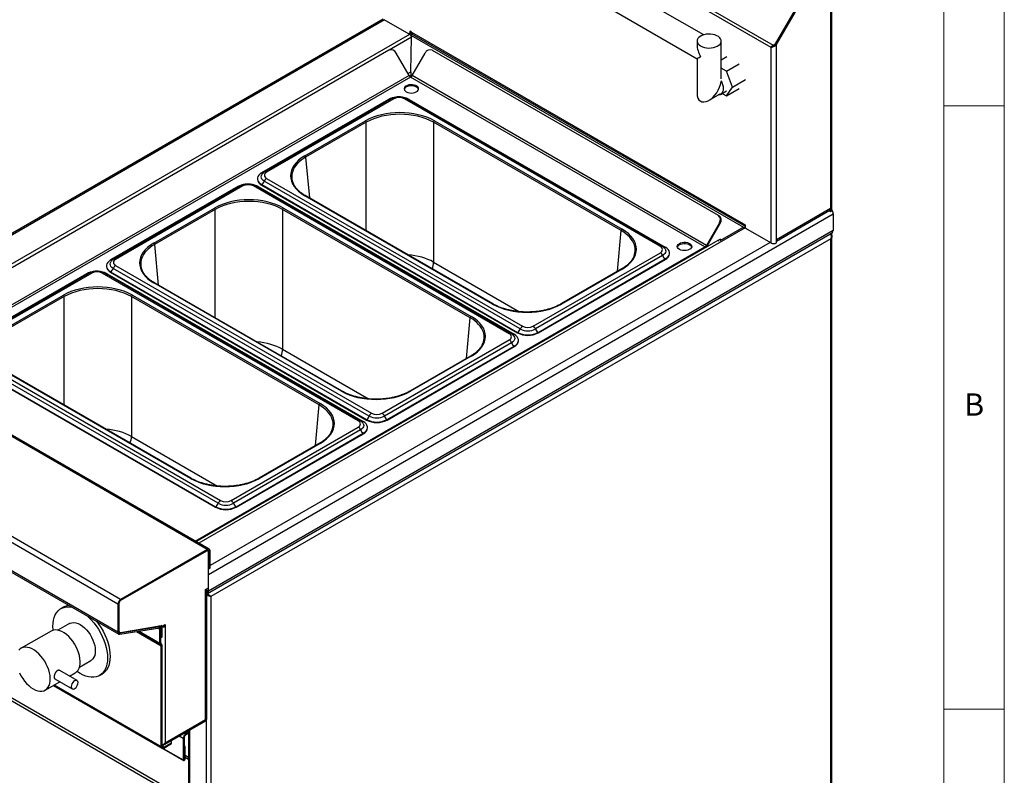
# Model space of a CAD drawing. Units: millimetres. Extents: x 5 to 415, y 5 to 292.
# Drawn here: x 333 to 415, y 193 to 256 of the extents above; entities that cross this region are included whole.
import ezdxf

# ---------------------------------------------------------------- set-up
doc = ezdxf.new("R2010")
doc.units = ezdxf.units.MM
doc.styles.add('SLDTEXTSTYLE0', font='TXT', dxfattribs={"width": 0.75})

msp = doc.modelspace()

# ---------------------------------------------------------------- linework, layer by layer
at = {"color": 7, "linetype": 'Continuous', "lineweight": 18}
for p, q in [((415, 5), (415, 292)), ((410, 287), (410, 50.813)), ((415, 248.5), (410, 248.5)), ((410, 198.5), (415, 198.5))]:
    msp.add_line(p, q, dxfattribs=at)
at = {"color": 7, "linetype": 'Continuous', "lineweight": 25}
for p, q in [((363.542, 272.167), (395.834, 253.525)), ((363.584, 271.881), (395.658, 253.365)), ((390.092, 254.387), (382.556, 258.738)), ((396.051, 253.631), (399.354, 259.352)), ((396.111, 253.596), (399.414, 259.317)), ((396.111, 253.573), (399.424, 259.311)), ((400.707, 239.877), (400.707, 258.658)), ((400.608, 258.438), (400.608, 240)), ((400.702, 239.869), (400.702, 258.568)), ((381.556, 257.006), (389.541, 252.396)), ((363.532, 255.698), (318.257, 229.562)), ((363.584, 255.659), (365.656, 254.463)), ((365.868, 254.601), (365.727, 254.683)), ((365.727, 254.683), (365.727, 254.503)), ((365.812, 254.552), (365.812, 254.634)), ((365.868, 254.601), (393.375, 238.722)), ((365.741, 254.512), (365.656, 254.463)), ((365.656, 254.463), (365.727, 254.503)), ((365.88, 254.523), (365.716, 254.428)), ((365.727, 254.503), (365.812, 254.552)), ((365.812, 254.552), (365.741, 254.512)), ((365.823, 251.313), (365.863, 254.187)), ((365.824, 254.341), (365.863, 254.187)), ((365.827, 254.329), (365.841, 254.337)), ((365.882, 254.487), (365.84, 254.335)), ((365.892, 254.498), (365.882, 254.487)), ((365.934, 254.455), (393.441, 238.576)), ((389.541, 253.872), (389.541, 253.551)), ((391.541, 250.749), (391.541, 253.872)), ((363.995, 253.109), (320.731, 228.133)), ((367.599, 253.109), (391.287, 239.434)), ((395.743, 253.414), (395.658, 253.365)), ((395.658, 253.365), (395.658, 237.143)), ((395.834, 253.525), (396.051, 253.631)), ((395.894, 253.491), (395.834, 253.525)), ((395.894, 253.491), (396.111, 253.596)), ((396.111, 253.596), (396.051, 253.631)), ((396.089, 253.586), (396.111, 253.573)), ((396.111, 237.404), (396.111, 253.573)), ((365.672, 251.021), (364.599, 252.88)), ((365.922, 251.021), (366.996, 252.88)), ((389.541, 252.396), (389.541, 249.538)), ((391.541, 252.303), (392.019, 252.578)), ((391.971, 251.372), (391.541, 251.62)), ((391.971, 251.372), (393.04, 251.989)), ((392.481, 250.057), (391.971, 251.372)), ((365.765, 250.911), (365.801, 250.974)), ((365.795, 250.891), (365.796, 250.965)), ((390.193, 236.806), (365.797, 250.889)), ((390.318, 236.938), (365.922, 251.021)), ((392.481, 250.057), (393.55, 250.674)), ((391.491, 249.451), (391.986, 249.737)), ((391.971, 249.331), (392.481, 250.057)), ((391.971, 249.331), (393.04, 249.948)), ((363.994, 249.032), (353.458, 242.95)), ((364.252, 249.097), (353.716, 243.015)), ((364.402, 249.082), (353.866, 243)), ((386.497, 236.836), (365.284, 249.082)), ((386.647, 236.851), (365.434, 249.097)), ((365.691, 249.032), (386.905, 236.786)), ((390.541, 248.961), (391.466, 249.494)), ((391.627, 249.53), (391.971, 249.331)), ((357.033, 244.356), (362.054, 247.254)), ((367.773, 247.254), (383.33, 238.273)), ((362.124, 247.136), (357.103, 244.238)), ((367.703, 247.136), (367.703, 235.551)), ((383.26, 238.155), (367.703, 247.136)), ((353.107, 242.46), (353.107, 242.419)), ((353.866, 242.491), (375.079, 230.245)), ((351.478, 241.807), (340.943, 235.724)), ((351.736, 241.872), (341.2, 235.79)), ((351.886, 241.857), (341.35, 235.775)), ((373.981, 229.611), (352.768, 241.857)), ((374.131, 229.626), (352.918, 241.872)), ((353.176, 241.807), (374.389, 229.561)), ((353.458, 241.97), (374.672, 229.724)), ((353.458, 241.97), (353.458, 241.929)), ((353.458, 241.929), (374.672, 229.683)), ((374.891, 230.004), (353.678, 242.251)), ((372.59, 232.073), (357.033, 241.054)), ((372.64, 232.078), (357.083, 241.059)), ((344.517, 237.131), (349.538, 240.029)), ((349.608, 239.911), (344.587, 237.012)), ((355.187, 239.911), (355.187, 228.326)), ((370.744, 230.93), (355.187, 239.911)), ((355.258, 240.029), (370.814, 231.048)), ((400.608, 240), (396.111, 237.404)), ((400.608, 239.739), (400.608, 240)), ((391.287, 239.434), (391.347, 239.4)), ((396.111, 237.296), (400.542, 239.854)), ((400.523, 239.788), (400.523, 239.843)), ((400.523, 239.788), (400.608, 239.739)), ((400.82, 239.551), (400.82, 238.163)), ((391.391, 238.797), (390.318, 236.938)), ((391.451, 238.763), (390.378, 236.903)), ((391.451, 238.763), (391.391, 238.797)), ((393.26, 238.371), (391.418, 237.307)), ((393.405, 238.419), (393.26, 238.371)), ((393.375, 238.722), (393.516, 238.641)), ((393.55, 238.403), (393.513, 238.381)), ((393.516, 238.641), (393.516, 238.461)), ((393.587, 238.339), (393.516, 238.461)), ((395.658, 237.143), (393.587, 238.339)), ((348.956, 208.087), (400.737, 237.98)), ((400.82, 238.163), (349.039, 208.27)), ((400.629, 237.473), (349.258, 207.817)), ((391.523, 237.368), (391.47, 237.46)), ((400.629, 237.867), (400.586, 237.892)), ((400.629, 180.405), (400.629, 237.473)), ((400.658, 237.842), (400.658, 237.934)), ((400.707, 237.76), (400.707, 237.962)), ((400.714, 180.41), (400.714, 237.704)), ((348.023, 212.378), (391.287, 237.354)), ((390.318, 236.938), (390.378, 236.903)), ((396.111, 237.143), (396.111, 237.404)), ((375.961, 230.245), (386.497, 236.327)), ((386.685, 236.087), (376.149, 230.004)), ((387.256, 236.255), (387.256, 236.296)), ((340.591, 235.235), (340.591, 235.194)), ((362.375, 222.779), (341.162, 235.025)), ((341.35, 235.266), (362.564, 223.02)), ((376.369, 229.724), (386.905, 235.806)), ((376.369, 229.683), (386.905, 235.765)), ((386.905, 235.765), (386.905, 235.806)), ((338.963, 234.581), (328.427, 228.499)), ((339.22, 234.647), (328.685, 228.564)), ((339.37, 234.632), (328.835, 228.55)), ((361.465, 222.386), (340.252, 234.632)), ((361.615, 222.401), (340.402, 234.647)), ((340.66, 234.581), (361.873, 222.335)), ((340.943, 234.745), (362.156, 222.499)), ((340.943, 234.745), (340.943, 234.704)), ((340.943, 234.704), (362.156, 222.458)), ((383.28, 234.977), (378.259, 232.078)), ((383.33, 234.972), (378.309, 232.073)), ((360.074, 224.848), (344.517, 233.829)), ((360.124, 224.853), (344.567, 233.834)), ((332.001, 229.905), (337.022, 232.804)), ((337.093, 232.686), (332.072, 229.787)), ((342.671, 232.686), (342.671, 221.101)), ((358.228, 223.705), (342.671, 232.686)), ((342.742, 232.804), (358.299, 223.823)), ((348.954, 211.732), (316.427, 230.509)), ((349.114, 211.748), (316.587, 230.525)), ((374.672, 229.683), (374.672, 229.724)), ((376.369, 229.724), (376.369, 229.683)), ((363.445, 223.02), (373.981, 229.102)), ((374.169, 228.861), (363.633, 222.779)), ((363.853, 222.499), (374.389, 228.581)), ((363.853, 222.458), (374.389, 228.54)), ((374.389, 228.54), (374.389, 228.581)), ((374.74, 229.03), (374.74, 229.071)), ((349.86, 215.554), (328.646, 227.8)), ((328.835, 228.041), (350.048, 215.795)), ((370.764, 227.751), (365.743, 224.853)), ((370.814, 227.746), (365.793, 224.848)), ((328.427, 227.52), (349.64, 215.273)), ((328.427, 227.479), (349.64, 215.233)), ((341.77, 207.585), (309.243, 226.362)), ((347.558, 217.623), (332.001, 226.603)), ((347.608, 217.628), (332.051, 226.608)), ((341.544, 207.193), (309.017, 225.97)), ((341.544, 204.861), (309.017, 223.638)), ((309.083, 223.492), (341.61, 204.714)), ((362.156, 222.458), (362.156, 222.499)), ((363.853, 222.499), (363.853, 222.458)), ((350.929, 215.795), (361.465, 221.877)), ((361.653, 221.636), (351.117, 215.554)), ((351.337, 215.273), (361.873, 221.356)), ((351.337, 215.233), (361.873, 221.315)), ((361.873, 221.315), (361.873, 221.356)), ((362.224, 221.805), (362.224, 221.845)), ((358.249, 220.526), (353.228, 217.628)), ((358.299, 220.521), (353.278, 217.623)), ((349.64, 215.233), (349.64, 215.273)), ((351.337, 215.273), (351.337, 215.233)), ((348.954, 211.732), (341.77, 207.585)), ((348.954, 211.634), (341.77, 207.487)), ((348.876, 211.589), (341.77, 207.487)), ((349.001, 211.602), (348.95, 211.631)), ((348.954, 211.634), (348.954, 211.732)), ((349.053, 208.56), (349.053, 211.487)), ((349.181, 211.601), (349.096, 211.552)), ((349.096, 210.156), (349.096, 211.552)), ((349.181, 210.205), (349.181, 211.601)), ((349.181, 210.205), (349.053, 210.132)), ((349.053, 210.132), (349.096, 210.156)), ((349.096, 210.156), (349.181, 210.205)), ((348.792, 208.409), (349.053, 208.56)), ((348.792, 208.25), (348.792, 208.409)), ((348.792, 197.635), (348.792, 208.25)), ((348.897, 208.426), (348.897, 208.47)), ((348.9, 197.645), (348.9, 208.401)), ((349.039, 208.27), (349.039, 208.551)), ((346.965, 191.198), (318.747, 207.487)), ((341.77, 207.585), (341.77, 207.487)), ((348.917, 208.02), (348.9, 208.029)), ((348.912, 208.011), (348.9, 208.018)), ((349.194, 207.854), (349.258, 207.817)), ((349.258, 207.817), (349.258, 150.749)), ((346.833, 191.013), (318.746, 207.226)), ((337.03, 206.942), (336.818, 206.82)), ((341.629, 207.242), (341.544, 207.193)), ((341.544, 207.193), (341.544, 204.861)), ((341.629, 207.242), (341.629, 204.977)), ((341.629, 207.242), (341.629, 204.91)), ((336.004, 204.964), (333.529, 203.535)), ((337.531, 205.586), (336.577, 205.035)), ((341.544, 204.861), (341.629, 204.91)), ((341.63, 204.892), (341.68, 204.862)), ((341.693, 204.701), (345.007, 205.222)), ((341.722, 204.81), (341.693, 204.701)), ((341.722, 204.81), (345.036, 205.33)), ((341.746, 204.852), (345.153, 205.417)), ((344.959, 205.172), (344.901, 205.205)), ((344.959, 205.172), (345.023, 205.208)), ((345.03, 205.049), (344.959, 205.172)), ((345.119, 205.317), (344.993, 205.39)), ((345.023, 205.208), (345.001, 205.221)), ((345.007, 205.222), (345.036, 205.33)), ((345.023, 205.208), (345.093, 205.086)), ((345.093, 205.086), (345.03, 205.049)), ((345.03, 203.958), (345.03, 205.049)), ((345.093, 203.995), (345.093, 205.086)), ((345.185, 205.171), (345.101, 205.122)), ((345.101, 205.122), (345.101, 204.42)), ((345.117, 205.411), (345.199, 205.363)), ((345.185, 205.171), (345.185, 204.469)), ((345.199, 205.363), (345.461, 205.514)), ((345.199, 205.367), (345.199, 205.363)), ((345.376, 205.465), (345.376, 205.404)), ((345.376, 205.404), (345.461, 205.355)), ((345.461, 205.514), (345.461, 205.355)), ((345.461, 205.355), (345.461, 195.712)), ((345.093, 203.995), (345.03, 203.958)), ((345.185, 204.469), (345.093, 204.416)), ((345.093, 204.416), (345.101, 204.42)), ((345.101, 204.42), (345.185, 204.469)), ((345.135, 203.903), (345.09, 203.825)), ((345.094, 203.823), (345.09, 203.825)), ((345.139, 203.901), (345.094, 203.823)), ((345.139, 203.901), (345.135, 203.903)), ((345.199, 203.768), (345.136, 203.731)), ((345.136, 195.385), (345.136, 203.731)), ((345.199, 195.422), (345.199, 203.768)), ((338.352, 201.961), (339.306, 202.511)), ((338.159, 200.864), (336.73, 201.688)), ((335.529, 200.071), (336.73, 200.765)), ((336.33, 200.996), (337.759, 200.171)), ((337.53, 201.226), (338.004, 201.5)), ((340.018, 201.277), (340.23, 201.399)), ((336.187, 200.451), (346.976, 194.223)), ((336.189, 200.452), (345.196, 195.253)), ((345.262, 195.472), (348.838, 197.536)), ((345.461, 195.712), (348.792, 197.635)), ((347.405, 196.709), (347.405, 151.493)), ((345.984, 195.794), (345.902, 195.841)), ((347.035, 196.105), (346.95, 196.056)), ((346.95, 196.056), (346.95, 194.28)), ((347.035, 196.105), (347.035, 194.329)), ((347.405, 196.58), (347.177, 196.448)), ((347.405, 196.482), (347.177, 196.35)), ((347.177, 196.35), (347.177, 196.448)), ((345.199, 195.422), (345.136, 195.385)), ((345.341, 195.34), (345.984, 195.712)), ((345.341, 195.267), (345.984, 195.638)), ((345.341, 195.34), (345.341, 195.267)), ((345.984, 195.712), (345.984, 195.794)), ((345.984, 195.638), (345.984, 195.712)), ((347.035, 195.501), (347.127, 195.341)), ((347.042, 195.292), (347.035, 195.305)), ((347.127, 195.341), (347.042, 195.292)), ((347.042, 194.333), (347.042, 195.292)), ((347.127, 194.382), (347.127, 195.341)), ((347.035, 194.329), (346.95, 194.28)), ((347.042, 194.333), (347.127, 194.382))]:
    msp.add_line(p, q, dxfattribs=at)
at = {"color": 8, "linetype": 'Continuous', "lineweight": 25}
for p, q in [((363.641, 255.626), (318.374, 229.494)), ((365.716, 254.428), (320.449, 228.296)), ((365.863, 254.187), (364.011, 253.118)), ((393.411, 238.418), (365.84, 254.335)), ((365.584, 251.175), (365.823, 251.313)), ((365.672, 251.021), (323.378, 226.605)), ((365.797, 250.889), (323.555, 226.503)), ((365.801, 250.974), (365.737, 250.937)), ((362.124, 238.148), (362.124, 247.136)), ((357.103, 244.238), (357.409, 240.87)), ((349.608, 230.923), (349.608, 239.911)), ((349.053, 209.666), (400.82, 239.551)), ((393.513, 238.381), (348.246, 212.249)), ((382.954, 234.788), (383.26, 238.155)), ((344.587, 237.012), (344.893, 233.645)), ((347.95, 212.42), (390.193, 236.806)), ((395.588, 237.183), (349.181, 210.393)), ((391.34, 237.262), (391.287, 237.354)), ((367.703, 235.551), (374.833, 231.436)), ((337.093, 223.698), (337.093, 232.686)), ((370.438, 227.563), (370.744, 230.93)), ((355.187, 228.326), (362.317, 224.21)), ((357.922, 220.338), (358.228, 223.705)), ((342.671, 221.101), (349.801, 216.985)), ((349.096, 211.552), (348.954, 211.634)), ((348.9, 208.35), (349.039, 208.27)), ((341.722, 204.81), (341.637, 204.859)), ((343.078, 204.919), (345.136, 203.731)), ((343.171, 204.933), (345.09, 203.825)), ((343.171, 204.933), (345.094, 203.823)), ((343.304, 204.954), (345.03, 203.958)), ((345.036, 205.33), (344.946, 205.383)), ((345.002, 205.392), (344.996, 205.388)), ((345.101, 205.122), (345.058, 205.146)), ((345.199, 205.367), (345.122, 205.412)), ((336.274, 200.501), (345.136, 195.385)), ((348.848, 197.628), (348.848, 150.591)), ((347.49, 196.758), (347.49, 151.375)), ((346.95, 196.056), (346.612, 196.251)), ((347.065, 196.512), (347.177, 196.448)), ((345.341, 195.34), (345.199, 195.422)), ((345.282, 195.243), (346.95, 194.28)), ((347.035, 194.337), (347.042, 194.333)), ((347.405, 194.489), (347.127, 194.649)), ((347.405, 194.325), (347.127, 194.486))]:
    msp.add_line(p, q, dxfattribs=at)
at = {"color": 7, "linetype": 'Continuous', "lineweight": 25, "flags": 128}
for points in [[(389.834, 253.463), (389.981, 253.393), (390.148, 253.341), (390.329, 253.307), (390.518, 253.294), (390.707, 253.302), (390.891, 253.331), (391.062, 253.379), (391.214, 253.444), (391.342, 253.526), (391.441, 253.619), (391.507, 253.722), (391.539, 253.83), (391.534, 253.94), (391.494, 254.047), (391.419, 254.148), (391.313, 254.239), (391.178, 254.317), (391.021, 254.378), (390.846, 254.421), (390.66, 254.445), (390.47, 254.447), (390.283, 254.429), (390.104, 254.391), (389.942, 254.334), (389.801, 254.26), (389.688, 254.172), (389.604, 254.073), (389.555, 253.967), (389.542, 253.858), (389.564, 253.749), (389.622, 253.644), (389.713, 253.548), (389.834, 253.463)], [(391.531, 250.589), (391.597, 250.447), (391.658, 250.27), (391.696, 250.097), (391.708, 249.932), (391.696, 249.781), (391.658, 249.651), (391.597, 249.545), (391.514, 249.466), (391.413, 249.418), (391.297, 249.402), (391.296, 249.402)], [(365.444, 249.665), (365.563, 249.611), (365.701, 249.577), (365.849, 249.563), (365.999, 249.571), (366.14, 249.601), (366.265, 249.65), (366.364, 249.715), (366.433, 249.792), (366.465, 249.877), (366.461, 249.964), (366.419, 250.047), (366.342, 250.122), (366.236, 250.183), (366.106, 250.227), (365.962, 250.252), (365.812, 250.254), (365.665, 250.235), (365.531, 250.196), (365.418, 250.139), (365.333, 250.067), (365.283, 249.985), (365.268, 249.899), (365.292, 249.813), (365.352, 249.733), (365.444, 249.665)], [(366.462, 249.861), (366.461, 249.866), (366.419, 249.949), (366.342, 250.024), (366.236, 250.085), (366.106, 250.129), (365.962, 250.154), (365.812, 250.156), (365.665, 250.137), (365.531, 250.098), (365.418, 250.041), (365.333, 249.969), (365.283, 249.887), (365.274, 249.861)], [(353.458, 242.95), (353.324, 242.857), (353.219, 242.753), (353.148, 242.639), (353.111, 242.52), (353.111, 242.399), (353.148, 242.28), (353.219, 242.167), (353.324, 242.062), (353.458, 241.97)], [(391.287, 237.354), (391.352, 237.391), (391.404, 237.421), (391.442, 237.443), (391.464, 237.456), (391.47, 237.46)], [(386.905, 235.806), (387.039, 235.899), (387.144, 236.003), (387.215, 236.117), (387.251, 236.236), (387.251, 236.356), (387.215, 236.475), (387.144, 236.589), (387.039, 236.693), (386.905, 236.786)], [(388.071, 236.602), (387.979, 236.671), (387.919, 236.75), (387.896, 236.836), (387.91, 236.923), (387.961, 237.004), (388.045, 237.076), (388.158, 237.133), (388.292, 237.173), (388.439, 237.192), (388.589, 237.189), (388.734, 237.165), (388.863, 237.121), (388.97, 237.059), (389.046, 236.985), (389.088, 236.901), (389.093, 236.814), (389.06, 236.73), (388.992, 236.652), (388.892, 236.587), (388.768, 236.538), (388.626, 236.509), (388.477, 236.501), (388.328, 236.514), (388.19, 236.549), (388.071, 236.602)], [(387.902, 236.798), (387.91, 236.825), (387.961, 236.906), (388.045, 236.978), (388.158, 237.035), (388.292, 237.075), (388.439, 237.094), (388.589, 237.091), (388.734, 237.067), (388.863, 237.023), (388.97, 236.961), (389.046, 236.887), (389.088, 236.803), (389.089, 236.798)], [(340.943, 235.724), (340.808, 235.632), (340.704, 235.527), (340.632, 235.414), (340.596, 235.295), (340.596, 235.174), (340.632, 235.055), (340.704, 234.942), (340.808, 234.837), (340.943, 234.745)], [(374.389, 228.581), (374.523, 228.673), (374.628, 228.778), (374.699, 228.891), (374.736, 229.01), (374.736, 229.131), (374.699, 229.25), (374.628, 229.363), (374.523, 229.468), (374.389, 229.561)], [(361.873, 221.356), (362.007, 221.448), (362.112, 221.553), (362.184, 221.666), (362.22, 221.785), (362.22, 221.906), (362.184, 222.025), (362.112, 222.138), (362.007, 222.243), (361.873, 222.335)], [(336.172, 205.033), (336.168, 205.074), (336.155, 205.355), (336.168, 205.62), (336.205, 205.869), (336.266, 206.098), (336.351, 206.304), (336.459, 206.486), (336.588, 206.641), (336.737, 206.767), (336.904, 206.864), (337.088, 206.93), (337.287, 206.964), (337.498, 206.967), (337.719, 206.937), (337.785, 206.922)], [(337.531, 205.586), (337.596, 205.618), (337.74, 205.659), (337.897, 205.668), (338.065, 205.643), (338.24, 205.586), (338.418, 205.498)], [(339.051, 206.192), (339.117, 206.13), (339.339, 205.904), (339.55, 205.658), (339.748, 205.394), (339.932, 205.116), (340.1, 204.826), (340.249, 204.527), (340.378, 204.223), (340.485, 203.918), (340.57, 203.613), (340.631, 203.314), (340.669, 203.022), (340.681, 202.742), (340.669, 202.476), (340.631, 202.227), (340.57, 201.999), (340.485, 201.792), (340.378, 201.611), (340.249, 201.456), (340.1, 201.329), (339.932, 201.232), (339.748, 201.167), (339.55, 201.132), (339.339, 201.13), (339.117, 201.16), (338.889, 201.221), (338.655, 201.313), (338.418, 201.435), (338.182, 201.586), (338.147, 201.611)], [(339.76, 205.782), (339.762, 205.78), (339.96, 205.517), (340.144, 205.238), (340.312, 204.948), (340.461, 204.65), (340.59, 204.346), (340.697, 204.04), (340.782, 203.736), (340.844, 203.436), (340.881, 203.145), (340.893, 202.864), (340.881, 202.599), (340.844, 202.35), (340.782, 202.121), (340.697, 201.915), (340.59, 201.733), (340.461, 201.578), (340.312, 201.452), (340.23, 201.399)], [(338.004, 201.5), (338.021, 201.51), (338.143, 201.606), (338.244, 201.731), (338.324, 201.883), (338.38, 202.059), (338.411, 202.256), (338.417, 202.47), (338.398, 202.698), (338.355, 202.936), (338.287, 203.179), (338.196, 203.422), (338.084, 203.663), (337.953, 203.895), (337.804, 204.116), (337.642, 204.321), (337.468, 204.507), (337.286, 204.67), (337.098, 204.807), (336.91, 204.916), (336.722, 204.995), (336.54, 205.042), (336.366, 205.058), (336.204, 205.04), (336.055, 204.991), (336.004, 204.964)], [(338.418, 205.498), (338.597, 205.38), (338.772, 205.235), (338.94, 205.066), (339.097, 204.876), (339.24, 204.669), (339.367, 204.45), (339.474, 204.222), (339.56, 203.991), (339.622, 203.761), (339.661, 203.537), (339.673, 203.324), (339.661, 203.125), (339.622, 202.945), (339.56, 202.787), (339.474, 202.655), (339.367, 202.552), (339.306, 202.511)], [(341.544, 204.861), (341.546, 204.823), (341.554, 204.788), (341.567, 204.759), (341.585, 204.735), (341.607, 204.716), (341.632, 204.705), (341.661, 204.7), (341.693, 204.701)], [(341.629, 204.977), (341.631, 204.947), (341.637, 204.92), (341.647, 204.897), (341.661, 204.878), (341.678, 204.864), (341.698, 204.855), (341.721, 204.851), (341.746, 204.852)], [(341.629, 204.91), (341.63, 204.886), (341.635, 204.864), (341.643, 204.846), (341.654, 204.831), (341.668, 204.82), (341.684, 204.812), (341.702, 204.809), (341.722, 204.81)], [(345.007, 205.222), (345.027, 205.223), (345.045, 205.219), (345.061, 205.212), (345.075, 205.201), (345.086, 205.186), (345.094, 205.167), (345.099, 205.146), (345.101, 205.122)], [(345.036, 205.33), (345.068, 205.332), (345.097, 205.327), (345.123, 205.315), (345.144, 205.297), (345.162, 205.273), (345.175, 205.243), (345.183, 205.209), (345.185, 205.171)], [(345.153, 205.417), (345.162, 205.417), (345.172, 205.416), (345.18, 205.412), (345.187, 205.407), (345.192, 205.399), (345.196, 205.39), (345.199, 205.379), (345.199, 205.367)], [(334.529, 200.17), (334.718, 200.076), (334.903, 200.012), (335.081, 199.981), (335.25, 199.982), (335.406, 200.016), (335.546, 200.081), (335.668, 200.177), (335.769, 200.302), (335.849, 200.454), (335.905, 200.63), (335.936, 200.827), (335.943, 201.042), (335.924, 201.27), (335.88, 201.507), (335.812, 201.75), (335.721, 201.994), (335.609, 202.234), (335.478, 202.467), (335.329, 202.687), (335.167, 202.892), (334.993, 203.078), (334.811, 203.241), (334.624, 203.378), (334.435, 203.487), (334.247, 203.566), (334.065, 203.614), (333.891, 203.629), (333.729, 203.612), (333.58, 203.562), (333.449, 203.481), (333.337, 203.37)], [(333.391, 201.492), (333.513, 201.255), (333.653, 201.027), (333.808, 200.814), (333.977, 200.618), (334.155, 200.444), (334.341, 200.293), (334.529, 200.17)], [(337.959, 200.844), (337.875, 200.781), (337.799, 200.695), (337.737, 200.593), (337.695, 200.485), (337.677, 200.379), (337.683, 200.285), (337.714, 200.213), (337.766, 200.167), (337.836, 200.152), (337.916, 200.17), (338.001, 200.219), (338.081, 200.294), (338.151, 200.389), (338.204, 200.495), (338.234, 200.604), (338.241, 200.705), (338.222, 200.789), (338.18, 200.849), (338.118, 200.879), (338.042, 200.878), (337.959, 200.844)], [(346.95, 194.28), (346.957, 194.245), (346.976, 194.223), (347.005, 194.217), (347.039, 194.229), (347.073, 194.256), (347.101, 194.295), (347.121, 194.339), (347.127, 194.382)], [(347.035, 194.329), (347.036, 194.327), (347.036, 194.327), (347.038, 194.326), (347.039, 194.327), (347.04, 194.328), (347.041, 194.329), (347.042, 194.331), (347.042, 194.333)]]:
    msp.add_lwpolyline(points, dxfattribs=at)
at = {"color": 8, "linetype": 'Continuous', "lineweight": 25, "flags": 128}
for points in [[(353.678, 242.251), (353.567, 242.328), (353.485, 242.417), (353.434, 242.513), (353.417, 242.614), (353.434, 242.714), (353.481, 242.805)], [(386.882, 236.64), (386.928, 236.55), (386.945, 236.45), (386.928, 236.35), (386.878, 236.253), (386.796, 236.165), (386.685, 236.087)], [(341.162, 235.025), (341.051, 235.103), (340.969, 235.192), (340.919, 235.288), (340.902, 235.388), (340.919, 235.489), (340.966, 235.58)], [(374.367, 229.414), (374.413, 229.325), (374.43, 229.225), (374.413, 229.124), (374.362, 229.028), (374.28, 228.939), (374.169, 228.861)], [(361.851, 222.189), (361.897, 222.1), (361.914, 221.999), (361.897, 221.899), (361.846, 221.803), (361.764, 221.714), (361.653, 221.636)]]:
    msp.add_lwpolyline(points, dxfattribs=at)
at = {"color": 7, "linetype": 'Continuous', "lineweight": 25}
for centre, radius, start, end in [((366.025, 254.584), 0.158, 173.70115, 234.98667), ((365.467, 254.009), 0.487, 42.88967, 59.30435), ((364.18, 252.687), 0.461, 24.8163, 113.64307), ((367.414, 252.687), 0.461, 66.35693, 155.1837), ((365.988, 251.195), 0.361, 208.85561, 238.04533), ((365.606, 251.195), 0.361, 301.95467, 331.14439), ((364.771, 247.602), 1.628, 96.48877, 118.51495), ((364.843, 248.232), 0.958, 62.60967, 117.39033), ((364.946, 247.685), 1.539, 61.038, 80.10479), ((361.97, 247.124), 0.155, 4.46649, 57.26592), ((367.857, 247.124), 0.155, 122.73408, 175.53351), ((356.949, 244.226), 0.155, 4.46649, 57.26592), ((353.692, 242.468), 0.587, 184.78227, 246.53787), ((354.117, 242.101), 0.463, 122.72059, 161.2038), ((353.963, 242.746), 0.272, 110.78342, 249.21658), ((352.255, 240.376), 1.628, 96.48877, 118.51495), ((352.327, 241.006), 0.958, 62.60967, 117.39033), ((352.43, 240.46), 1.539, 61.038, 80.10479), ((353.166, 242.425), 0.541, 302.72059, 341.2038), ((349.454, 239.899), 0.155, 4.46649, 57.26592), ((355.341, 239.899), 0.155, 122.73408, 175.53351), ((400.452, 239.983), 0.157, 304.92905, 6.38313), ((391.014, 239.063), 0.461, 324.81491, 53.64876), ((391.074, 239.028), 0.461, 324.81491, 53.64876), ((400.542, 239.885), 0.161, 294.37466, 354.3052), ((400.214, 239.524), 0.607, 2.531, 36.48682), ((383.414, 238.143), 0.155, 122.73408, 175.53351), ((393.51, 238.699), 0.137, 170.22087, 272.51775), ((393.371, 238.147), 0.274, 58.76097, 82.90504), ((400.624, 238.141), 0.197, 305.01333, 6.29885), ((344.433, 237), 0.155, 4.46649, 57.26592), ((386.4, 236.582), 0.272, 290.78342, 69.21658), ((390.002, 237.112), 0.361, 301.95467, 331.14439), ((390.267, 236.911), 0.128, 234.6901, 290.85119), ((389.852, 237.205), 0.606, 315.935, 330.19028), ((395.885, 237.579), 0.492, 242.60967, 297.39033), ((386.246, 235.937), 0.463, 18.7962, 57.27941), ((387.197, 236.261), 0.541, 198.7962, 237.27941), ((386.656, 236.314), 0.603, 294.33324, 354.34662), ((341.176, 235.243), 0.587, 184.78227, 246.53787), ((340.65, 235.2), 0.541, 302.72059, 341.2038), ((341.601, 234.876), 0.463, 122.72059, 161.2038), ((341.447, 235.52), 0.272, 110.78342, 249.21658), ((339.74, 233.151), 1.628, 96.48877, 118.51495), ((339.811, 233.781), 0.958, 62.60967, 117.39033), ((339.915, 233.235), 1.539, 61.038, 80.10479), ((336.938, 232.674), 0.155, 4.46649, 57.26592), ((342.825, 232.674), 0.155, 122.73408, 175.53351), ((370.898, 230.918), 0.155, 122.73408, 175.53351), ((375.33, 229.855), 0.463, 122.72059, 161.2038), ((375.52, 231.096), 0.958, 242.60967, 297.39033), ((375.71, 229.855), 0.463, 18.7962, 57.27941), ((373.884, 229.356), 0.272, 290.78342, 69.21658), ((374.379, 230.179), 0.541, 302.72059, 341.2038), ((375.52, 231.352), 1.836, 242.48054, 297.51946), ((375.52, 231.312), 1.836, 242.48054, 297.51946), ((375.52, 231.218), 1.367, 242.60967, 297.39033), ((376.661, 230.179), 0.541, 198.7962, 237.27941), ((373.731, 228.712), 0.463, 18.7962, 57.27941), ((374.681, 229.036), 0.541, 198.7962, 237.27941), ((374.14, 229.089), 0.603, 294.33324, 354.34662), ((358.382, 223.693), 0.155, 122.73408, 175.53351), ((361.864, 222.953), 0.541, 302.72059, 341.2038), ((362.814, 222.63), 0.463, 122.72059, 161.2038), ((363.004, 223.993), 1.367, 242.60967, 297.39033), ((363.004, 223.87), 0.958, 242.60967, 297.39033), ((363.195, 222.63), 0.463, 18.7962, 57.27941), ((364.145, 222.953), 0.541, 198.7962, 237.27941), ((361.369, 222.131), 0.272, 290.78342, 69.21658), ((363.004, 224.127), 1.836, 242.48054, 297.51946), ((363.004, 224.086), 1.836, 242.48054, 297.51946), ((361.215, 221.487), 0.463, 18.7962, 57.27941), ((362.165, 221.81), 0.541, 198.7962, 237.27941), ((361.625, 221.864), 0.603, 294.33324, 354.34662), ((349.348, 215.728), 0.541, 302.72059, 341.2038), ((350.298, 215.405), 0.463, 122.72059, 161.2038), ((350.489, 216.768), 1.367, 242.60967, 297.39033), ((350.489, 216.645), 0.958, 242.60967, 297.39033), ((350.679, 215.405), 0.463, 18.7962, 57.27941), ((351.629, 215.728), 0.541, 198.7962, 237.27941), ((350.489, 216.902), 1.836, 242.48054, 297.51946), ((350.489, 216.861), 1.836, 242.48054, 297.51946), ((348.945, 211.505), 0.109, 350.78596, 129.20329), ((349.043, 211.624), 0.14, 350.78596, 129.20329), ((349.009, 211.566), 0.0873, 350.78596, 129.20329), ((348.735, 208.401), 0.161, 290.46132, 22.47629), ((348.865, 208.241), 0.176, 281.33256, 9.37055), ((342.035, 207.17), 0.492, 122.60548, 177.39452), ((341.936, 207.228), 0.307, 122.60548, 177.39452), ((337.594, 205.949), 1.142, 94.69114, 119.55888), ((345.199, 205.748), 0.387, 244.90251, 297.25915), ((345.204, 205.844), 0.552, 264.03953, 297.7166), ((345.193, 203.985), 0.101, 174.37962, 234.30196), ((345.175, 203.944), 0.146, 174.37962, 234.30196), ((345.036, 203.741), 0.101, 354.37962, 54.30196), ((345.054, 203.782), 0.146, 354.37962, 54.30196), ((347.442, 196.034), 0.492, 122.60548, 177.39452), ((347.342, 196.091), 0.307, 122.60548, 177.39452), ((345.261, 195.365), 0.127, 170.78596, 309.20329), ((345.286, 195.408), 0.0873, 170.78596, 309.20329)]:
    msp.add_arc(centre, radius, start, end, dxfattribs=at)
at = {"color": 8, "linetype": 'Continuous', "lineweight": 25}
for centre, radius, start, end in [((364.12, 249.239), 0.242, 238.79824, 261.31622), ((364.314, 248.96), 0.151, 54.32022, 114.36932), ((365.371, 248.96), 0.151, 65.63068, 125.67978), ((365.566, 249.239), 0.242, 278.68378, 301.20176), ((353.569, 243.119), 0.202, 236.78818, 277.15507), ((353.778, 242.878), 0.151, 54.32338, 114.33252), ((351.604, 242.014), 0.242, 238.79824, 261.31622), ((351.798, 241.735), 0.151, 54.32022, 114.36932), ((352.856, 241.735), 0.151, 65.63068, 125.67978), ((353.05, 242.014), 0.242, 278.68378, 301.20176), ((357.062, 241.015), 0.0482, 64.26967, 127.04078), ((386.585, 236.714), 0.151, 65.67327, 125.67612), ((386.793, 236.956), 0.204, 263.82247, 303.12993), ((341.053, 235.894), 0.202, 236.78818, 277.15507), ((341.262, 235.652), 0.151, 54.32338, 114.33252), ((365.774, 235.665), 1.932, 339.71921, 356.64041), ((339.088, 234.788), 0.242, 238.79824, 261.31622), ((339.283, 234.51), 0.151, 54.32022, 114.36932), ((340.34, 234.51), 0.151, 65.63068, 125.67978), ((340.534, 234.788), 0.242, 278.68378, 301.20176), ((383.301, 234.932), 0.0496, 53.89164, 114.7979), ((344.546, 233.79), 0.0482, 64.26967, 127.04078), ((372.619, 232.034), 0.0482, 64.27472, 127.04028), ((378.28, 232.035), 0.0482, 52.95155, 115.80785), ((374.069, 229.489), 0.151, 65.67327, 125.67612), ((374.277, 229.731), 0.204, 263.82247, 303.12993), ((353.259, 228.439), 1.932, 339.71921, 356.64041), ((370.785, 227.706), 0.0496, 53.89164, 114.7979), ((360.103, 224.809), 0.0482, 64.27472, 127.04028), ((365.764, 224.809), 0.0482, 52.95155, 115.80785), ((361.553, 222.263), 0.151, 65.67327, 125.67612), ((361.762, 222.506), 0.204, 263.82247, 303.12993), ((340.743, 221.214), 1.932, 339.71921, 356.64041), ((358.269, 220.481), 0.0496, 53.89164, 114.7979), ((347.587, 217.584), 0.0482, 64.27472, 127.04028), ((353.249, 217.584), 0.0482, 52.95155, 115.80785)]:
    msp.add_arc(centre, radius, start, end, dxfattribs=at)
at = {"color": 7, "linetype": 'Continuous', "lineweight": 25}
for centre, major_axis, ratio, start_param, end_param in [((390.541, 252.973), (-0.707, 1.225), 0.577335, 0.785358, 1.570756), ((390.541, 252.973), (1, 0.577), 0.00007, 2.356154, 3.141552), ((390.541, 250.115), (0.707, 1.225), 0.577335, 2.356235, 5.355931), ((364.913, 245.594), (4.05, 0), 0.578871, 0.786768, 2.354825), ((364.913, 245.513), (3.95, 0), 0.580479, 0.786768, 2.354825), ((359.908, 242.705), (4.061, 0), 0.575709, 2.357564, 3.925621), ((359.908, 242.623), (3.961, -0.009), 0.575627, 2.939286, 3.417472), ((352.398, 238.369), (4.05, 0), 0.578871, 0.786768, 2.354825), ((352.398, 238.287), (3.95, 0), 0.580479, 0.786768, 2.354825), ((380.455, 236.623), (4.061, 0), 0.575709, 5.499157, 7.067214), ((347.392, 235.48), (4.061, 0), 0.575709, 2.357564, 3.925621), ((380.455, 236.541), (3.961, 0.009), 0.575627, 5.998938, 6.472135), ((347.392, 235.398), (3.961, -0.009), 0.575627, 2.939286, 3.417472), ((339.882, 231.144), (4.05, 0), 0.578871, 0.786768, 2.354825), ((339.882, 231.062), (3.95, 0), 0.580479, 0.786768, 2.354825), ((375.449, 233.733), (4.05, 0), 0.578871, 3.92836, 5.496418), ((367.939, 229.397), (4.061, 0), 0.575709, 5.499157, 7.067214), ((367.939, 229.316), (3.961, 0.009), 0.575627, 5.998938, 6.472135), ((362.934, 226.508), (4.05, 0), 0.578871, 3.92836, 5.496418), ((355.423, 222.172), (4.061, 0), 0.575709, 5.499157, 7.067214), ((355.423, 222.09), (3.961, 0.009), 0.575627, 5.998938, 6.472135), ((350.418, 219.283), (4.05, 0), 0.578871, 3.92836, 5.496418)]:
    msp.add_ellipse(centre, major_axis=major_axis, ratio=ratio, start_param=start_param, end_param=end_param, dxfattribs=at)
at = {"color": 8, "linetype": 'Continuous', "lineweight": 25}
for centre, major_axis, ratio, start_param, end_param in [((359.908, 242.623), (3.961, -0.009), 0.575627, 2.358876, 2.939286), ((380.455, 236.541), (3.961, 0.009), 0.575627, 0.18895, 0.782717), ((347.392, 235.398), (3.961, -0.009), 0.575627, 2.358876, 2.939286), ((364.913, 233.998), (3.95, 0), 0.555555, 0.786768, 1.405108), ((367.939, 229.316), (3.961, 0.009), 0.575627, 0.18895, 0.782717), ((352.398, 226.772), (3.95, 0), 0.555555, 0.786768, 1.405108), ((355.423, 222.09), (3.961, 0.009), 0.575627, 0.18895, 0.782717), ((339.882, 219.547), (3.95, 0), 0.555555, 0.786768, 1.405108)]:
    msp.add_ellipse(centre, major_axis=major_axis, ratio=ratio, start_param=start_param, end_param=end_param, dxfattribs=at)
at = {"color": 7, "linetype": 'Continuous', "lineweight": 25}
for points in [[(395.658, 253.365), (395.692, 253.367), (395.758, 253.372), (395.885, 253.411), (396.012, 253.476), (396.078, 253.541), (396.111, 253.573)], [(365.823, 251.313), (365.83, 251.256), (365.842, 251.141), (365.815, 251.029), (365.801, 250.974)]]:
    msp.add_open_spline(points, degree=3, dxfattribs=at)
for points, knots in [([(395.834, 253.525), (395.803, 253.503), (395.753, 253.467), (395.696, 253.411), (395.672, 253.382), (395.658, 253.365)], [0, 0, 0, 0, 0.41563, 0.664372, 1, 1, 1, 1]), ([(395.894, 253.491), (395.877, 253.484), (395.843, 253.47), (395.79, 253.442), (395.761, 253.425), (395.743, 253.414)], [0, 0, 0, 0, 0.279232, 0.558464, 1, 1, 1, 1]), ([(395.743, 253.414), (395.764, 253.422), (395.805, 253.439), (395.862, 253.466), (395.89, 253.488), (395.892, 253.49)], [0, 0, 0, 0, 0.477351, 0.954701, 1, 1, 1, 1]), ([(365.434, 249.097), (365.407, 249.111), (365.335, 249.15), (365.203, 249.197), (365.039, 249.232), (364.868, 249.246), (364.696, 249.239), (364.528, 249.209), (364.377, 249.163), (364.291, 249.118), (364.252, 249.097)], [0, 0, 0, 0, 0.077496, 0.212027, 0.346404, 0.480393, 0.614454, 0.74953, 0.886671, 1, 1, 1, 1]), ([(353.716, 243.015), (353.69, 242.999), (353.625, 242.958), (353.544, 242.889), (353.501, 242.828), (353.485, 242.805)], [0, 0, 0, 0, 0.2822702, 0.7239384, 1, 1, 1, 1]), ([(352.918, 241.872), (352.891, 241.886), (352.819, 241.925), (352.687, 241.972), (352.523, 242.007), (352.352, 242.021), (352.18, 242.013), (352.012, 241.984), (351.862, 241.937), (351.775, 241.892), (351.736, 241.872)], [0, 0, 0, 0, 0.077496, 0.212027, 0.346404, 0.480393, 0.614454, 0.74953, 0.886671, 1, 1, 1, 1]), ([(357.083, 241.059), (357.04, 241.084), (356.916, 241.157), (356.73, 241.288), (356.532, 241.452), (356.361, 241.625), (356.22, 241.806), (356.131, 241.942), (356.098, 242.02), (356.092, 242.034)], [0, 0, 0, 0, 0.091356, 0.265301, 0.439177, 0.613057, 0.787098, 0.961558, 1, 1, 1, 1]), ([(400.629, 237.473), (400.646, 237.521), (400.672, 237.6), (400.675, 237.702), (400.66, 237.769), (400.638, 237.82), (400.61, 237.863), (400.588, 237.882), (400.58, 237.889)], [0, 0, 0, 0, 0.32416, 0.532072, 0.645885, 0.772578, 0.913247, 1, 1, 1, 1]), ([(400.629, 237.867), (400.635, 237.863), (400.651, 237.851), (400.668, 237.833), (400.682, 237.815), (400.691, 237.8), (400.699, 237.784), (400.707, 237.763), (400.712, 237.741), (400.715, 237.715), (400.714, 237.688), (400.711, 237.659), (400.705, 237.629), (400.697, 237.6), (400.686, 237.571), (400.675, 237.546), (400.66, 237.519), (400.646, 237.495), (400.633, 237.478), (400.629, 237.473)], [0, 0, 0, 0, 0.045885, 0.138475, 0.185266, 0.213061, 0.268619, 0.323957, 0.379169, 0.442931, 0.507143, 0.571808, 0.636524, 0.701526, 0.76682, 0.832379, 0.87413, 0.957927, 1, 1, 1, 1]), ([(386.881, 236.639), (386.879, 236.644), (386.856, 236.685), (386.788, 236.751), (386.709, 236.814), (386.658, 236.845), (386.647, 236.851)], [0, 0, 0, 0, 0.044964, 0.452877, 0.883596, 1, 1, 1, 1]), ([(384.261, 235.934), (384.241, 235.892), (384.188, 235.788), (384.07, 235.625), (383.912, 235.447), (383.725, 235.278), (383.516, 235.12), (383.358, 235.024), (383.28, 234.977)], [0, 0, 0, 0, 0.116422, 0.295458, 0.473595, 0.651168, 0.828463, 1, 1, 1, 1]), ([(341.2, 235.79), (341.175, 235.774), (341.109, 235.733), (341.028, 235.664), (340.986, 235.603), (340.969, 235.58)], [0, 0, 0, 0, 0.2822702, 0.7239384, 1, 1, 1, 1]), ([(340.402, 234.647), (340.376, 234.661), (340.303, 234.7), (340.171, 234.747), (340.007, 234.782), (339.836, 234.796), (339.664, 234.788), (339.496, 234.759), (339.346, 234.712), (339.259, 234.667), (339.22, 234.647)], [0, 0, 0, 0, 0.077496, 0.212027, 0.346404, 0.480393, 0.614454, 0.74953, 0.886671, 1, 1, 1, 1]), ([(344.567, 233.834), (344.524, 233.859), (344.401, 233.932), (344.214, 234.063), (344.016, 234.227), (343.845, 234.4), (343.704, 234.58), (343.615, 234.717), (343.582, 234.794), (343.576, 234.808)], [0, 0, 0, 0, 0.091356, 0.265301, 0.439177, 0.613057, 0.787098, 0.961558, 1, 1, 1, 1]), ([(378.259, 232.078), (378.215, 232.053), (378.088, 231.982), (377.861, 231.873), (377.572, 231.757), (377.266, 231.657), (376.946, 231.572), (376.613, 231.504), (376.271, 231.453), (375.923, 231.42), (375.57, 231.405), (375.217, 231.408), (374.865, 231.429), (374.519, 231.468), (374.179, 231.524), (373.85, 231.597), (373.534, 231.687), (373.234, 231.792), (372.956, 231.911), (372.761, 232.009), (372.661, 232.066), (372.64, 232.078)], [0, 0, 0, 0, 0.029564, 0.085915, 0.142285, 0.198661, 0.255049, 0.311448, 0.367857, 0.424273, 0.480694, 0.537118, 0.593541, 0.64996, 0.706372, 0.762774, 0.819162, 0.875534, 0.931887, 0.985281, 1, 1, 1, 1]), ([(374.365, 229.414), (374.363, 229.418), (374.34, 229.459), (374.273, 229.526), (374.193, 229.589), (374.142, 229.619), (374.131, 229.626)], [0, 0, 0, 0, 0.0449635, 0.4528766, 0.8835965, 1, 1, 1, 1]), ([(371.746, 228.708), (371.725, 228.667), (371.673, 228.563), (371.554, 228.4), (371.396, 228.222), (371.209, 228.053), (371, 227.894), (370.842, 227.798), (370.764, 227.751)], [0, 0, 0, 0, 0.116422, 0.295458, 0.473595, 0.651168, 0.828463, 1, 1, 1, 1]), ([(365.743, 224.853), (365.7, 224.828), (365.572, 224.757), (365.345, 224.648), (365.056, 224.532), (364.75, 224.432), (364.43, 224.347), (364.097, 224.279), (363.755, 224.228), (363.407, 224.195), (363.055, 224.18), (362.701, 224.183), (362.35, 224.204), (362.003, 224.242), (361.664, 224.299), (361.335, 224.372), (361.018, 224.462), (360.718, 224.567), (360.44, 224.685), (360.246, 224.783), (360.145, 224.84), (360.124, 224.853)], [0, 0, 0, 0, 0.029564, 0.085915, 0.142285, 0.198661, 0.255049, 0.311448, 0.367857, 0.424273, 0.480694, 0.537118, 0.593541, 0.64996, 0.706372, 0.762774, 0.819162, 0.875534, 0.931887, 0.985281, 1, 1, 1, 1]), ([(361.849, 222.189), (361.847, 222.193), (361.824, 222.234), (361.757, 222.3), (361.677, 222.364), (361.626, 222.394), (361.615, 222.401)], [0, 0, 0, 0, 0.0449635, 0.4528766, 0.8835965, 1, 1, 1, 1]), ([(359.23, 221.483), (359.209, 221.442), (359.157, 221.337), (359.038, 221.175), (358.88, 220.997), (358.693, 220.828), (358.484, 220.669), (358.326, 220.573), (358.249, 220.526)], [0, 0, 0, 0, 0.116422, 0.295458, 0.473595, 0.651168, 0.828463, 1, 1, 1, 1]), ([(353.228, 217.628), (353.184, 217.603), (353.056, 217.531), (352.829, 217.423), (352.54, 217.307), (352.235, 217.206), (351.914, 217.122), (351.582, 217.054), (351.24, 217.003), (350.891, 216.97), (350.539, 216.955), (350.185, 216.957), (349.834, 216.978), (349.487, 217.017), (349.148, 217.073), (348.819, 217.147), (348.503, 217.237), (348.202, 217.342), (347.924, 217.46), (347.73, 217.558), (347.63, 217.615), (347.608, 217.628)], [0, 0, 0, 0, 0.029564, 0.085915, 0.142285, 0.198661, 0.255049, 0.311448, 0.367857, 0.424273, 0.480694, 0.537118, 0.593541, 0.64996, 0.706372, 0.762774, 0.819162, 0.875534, 0.931887, 0.985281, 1, 1, 1, 1]), ([(348.936, 208.082), (348.94, 208.08), (348.953, 208.073), (348.97, 208.062), (348.996, 208.044), (349.024, 208.023), (349.061, 207.994), (349.09, 207.97), (349.113, 207.951), (349.129, 207.938), (349.145, 207.924), (349.163, 207.909), (349.184, 207.891), (349.2, 207.876), (349.213, 207.863), (349.225, 207.852), (349.237, 207.84), (349.248, 207.828), (349.255, 207.82), (349.258, 207.817)], [0, 0, 0, 0, 0.032034, 0.10618, 0.139765, 0.235392, 0.332524, 0.429467, 0.478457, 0.528154, 0.561048, 0.627202, 0.694068, 0.761632, 0.795601, 0.846262, 0.897099, 0.948462, 1, 1, 1, 1]), ([(349.258, 207.817), (349.224, 207.825), (349.169, 207.838), (349.082, 207.871), (349.017, 207.894), (348.962, 207.915), (348.92, 207.931), (348.902, 207.943), (348.9, 207.944)], [0, 0, 0, 0, 0.349769, 0.574107, 0.696912, 0.833614, 0.985397, 1, 1, 1, 1]), ([(349.194, 207.854), (349.171, 207.866), (349.134, 207.886), (349.074, 207.922), (349.029, 207.945), (348.99, 207.964), (348.949, 207.986), (348.924, 208.002), (348.912, 208.011)], [0, 0, 0, 0, 0.3213463, 0.5227402, 0.6281061, 0.7416762, 0.8651914, 1, 1, 1, 1]), ([(348.917, 208.02), (348.925, 208.015), (348.941, 208.007), (348.966, 207.993), (348.99, 207.977), (349.011, 207.964), (349.028, 207.953), (349.041, 207.944), (349.054, 207.936), (349.066, 207.929), (349.08, 207.921), (349.097, 207.911), (349.114, 207.901), (349.129, 207.893), (349.141, 207.885), (349.155, 207.877), (349.169, 207.868), (349.182, 207.861), (349.19, 207.856), (349.194, 207.854)], [0, 0, 0, 0, 0.088588, 0.158758, 0.237625, 0.317677, 0.358565, 0.3997, 0.441189, 0.483142, 0.516189, 0.584778, 0.660386, 0.700542, 0.751709, 0.813189, 0.874908, 0.937338, 1, 1, 1, 1]), ([(336.73, 201.688), (336.718, 201.694), (336.693, 201.707), (336.649, 201.714), (336.601, 201.711), (336.552, 201.696), (336.504, 201.671), (336.458, 201.637), (336.416, 201.594), (336.377, 201.543), (336.344, 201.487), (336.315, 201.426), (336.292, 201.362), (336.275, 201.298), (336.265, 201.235), (336.261, 201.177), (336.263, 201.124), (336.271, 201.079), (336.286, 201.041), (336.305, 201.012), (336.323, 201.001), (336.33, 200.996)], [0, 0, 0, 0, 0.047887, 0.1025, 0.155662, 0.210419, 0.262677, 0.316481, 0.368272, 0.421528, 0.474003, 0.527954, 0.581206, 0.636018, 0.688939, 0.743449, 0.795469, 0.849005, 0.900935, 0.954324, 1, 1, 1, 1]), ([(348.896, 197.645), (348.897, 197.641), (348.9, 197.632), (348.885, 197.628), (348.855, 197.624), (348.816, 197.631), (348.792, 197.635)], [0, 0, 0, 0, 0.127316, 0.35896, 0.597278, 1, 1, 1, 1]), ([(348.792, 197.635), (348.811, 197.61), (348.843, 197.568), (348.85, 197.542), (348.839, 197.538), (348.837, 197.538)], [0, 0, 0, 0, 0.531057, 0.899269, 1, 1, 1, 1]), ([(345.461, 195.712), (345.443, 195.689), (345.406, 195.643), (345.343, 195.587), (345.277, 195.544), (345.23, 195.515), (345.203, 195.509), (345.199, 195.508)], [0, 0, 0, 0, 0.258683, 0.524935, 0.741539, 0.963779, 1, 1, 1, 1]), ([(345.199, 195.447), (345.211, 195.45), (345.241, 195.458), (345.299, 195.494), (345.387, 195.571), (345.433, 195.659), (345.461, 195.712)], [0, 0, 0, 0, 0.106603, 0.279898, 0.564607, 1, 1, 1, 1])]:
    msp.add_open_spline(points, degree=3, knots=knots, dxfattribs=at)

# ---------------------------------------------------------------- texts
at = {"color": 7, "linetype": 'Continuous', "lineweight": 0, "insert": (411.667, 224.668), "char_height": 1.852, "attachment_point": 1, "style": 'SLDTEXTSTYLE0'}
msp.add_mtext('B', dxfattribs=at)

doc.saveas('drawing.dxf')
